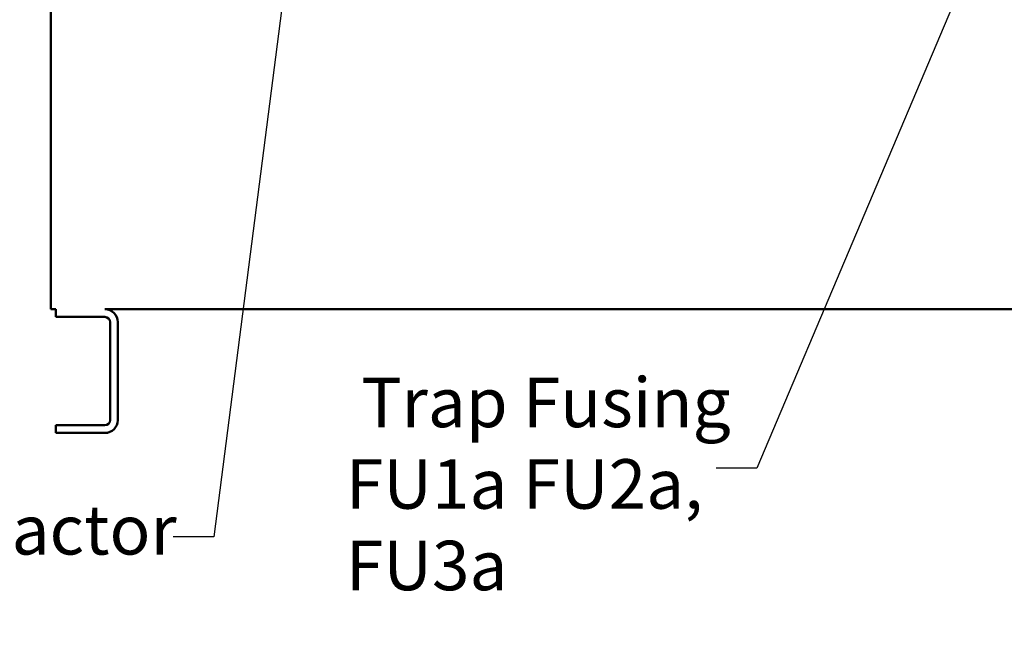
# Model space of a CAD drawing. Units: inches. Extents: x 5 to 215, y 2 to 167.
# Drawn here: x 95 to 119, y 60 to 75 of the extents above; entities that cross this region are included whole.
import ezdxf

# ---------------------------------------------------------------- set-up
doc = ezdxf.new("R2010")
doc.units = ezdxf.units.IN
doc.header["$LTSCALE"] = 10
doc.header["$MEASUREMENT"] = 0
doc.layers.add('Symbol (ANSI)', color=7, linetype='Continuous', lineweight=25)
doc.layers.add('Visible (ANSI)', color=7, linetype='Continuous', lineweight=50)
doc.styles.add('Note Text (ANSI)', font='tahoma.ttf')
doc.dimstyles.new('Default (ANSI)$7', dxfattribs={"dimscale": 10, "dimtxt": 0.12, "dimasz": 0.098425, "dimexe": 0.125, "dimexo": 0.0625, "dimgap": 0.031496, "dimtad": 0, "dimtih": 1, "dimtoh": 1, "dimrnd": 1e-08, "dimzin": 0, "dimdsep": 46, "dimtxsty": 'Note Text (ANSI)', "dimcen": 0.09, "dimdle": 0.393701, "dimclrd": 256, "dimclre": 256, "dimclrt": 256, "dimadec": 0, "dimazin": 1, "dimtfac": 1, "dimtofl": 0, "dimtmove": 0, "dimatfit": 3, "dimfxl": 1, "dimtolj": 1, "dimtzin": 4, "dimlwd": -1, "dimlwe": -1, "dimarcsym": 0})

msp = doc.modelspace()

# ---------------------------------------------------------------- linework, layer by layer
at = {"layer": 'Visible (ANSI)'}
for p, q in [((95.721, 68.041), (95.721, 140.041)), ((95.846, 68.041), (95.721, 68.041)), ((95.846, 68.041), (95.846, 67.853)), ((129.346, 68.041), (97.033, 68.041)), ((95.846, 67.853), (97.033, 67.853)), ((97.158, 67.728), (97.158, 65.353)), ((97.346, 65.353), (97.346, 67.728)), ((97.033, 65.228), (95.846, 65.228)), ((95.846, 65.228), (95.846, 65.041)), ((95.846, 65.041), (97.033, 65.041))]:
    msp.add_line(p, q, dxfattribs=at)
for centre, radius, start, end in [((97.033, 67.728), 0.312, 0, 90), ((97.033, 67.728), 0.125, 0, 90), ((97.033, 65.353), 0.125, 270, 0), ((97.033, 65.353), 0.312, 270, 0)]:
    msp.add_arc(centre, radius, start, end, dxfattribs=at)

# ---------------------------------------------------------------- texts
at = {"layer": 'Symbol (ANSI)', "char_height": 1.2, "attachment_point": 1, "line_spacing_factor": 0.987884, "style": 'Note Text (ANSI)'}
for s, insert, width in [('\\fTahoma|b0|i0; Trap Fusing \\P\\fTahoma|b0|i0;FU1a FU2a, FU3a\\P', (102.873, 66.382), 12.66029), ('\\fTahoma|b0|i0;Trap Reactor \\P\\fTahoma|b0|i0;   (TR1)\\P', (88.904, 63.295), 9.9316)]:
    msp.add_mtext(s, dxfattribs=dict(at, insert=insert, width=width))

# ---------------------------------------------------------------- leaders
at = {"layer": 'Symbol (ANSI)', "annotation_type": 0, "has_hookline": 1, "hookline_direction": 1, "text_width": 0.516}
for points in [[(125.583, 94.302), (112.824, 64.191), (111.84, 64.191)], [(101.773, 78.893), (99.668, 62.521), (98.684, 62.521)]]:
    msp.add_leader(points, dimstyle='Default (ANSI)$7', override={"dimtad": 0}, dxfattribs=at)

doc.saveas('drawing.dxf')
